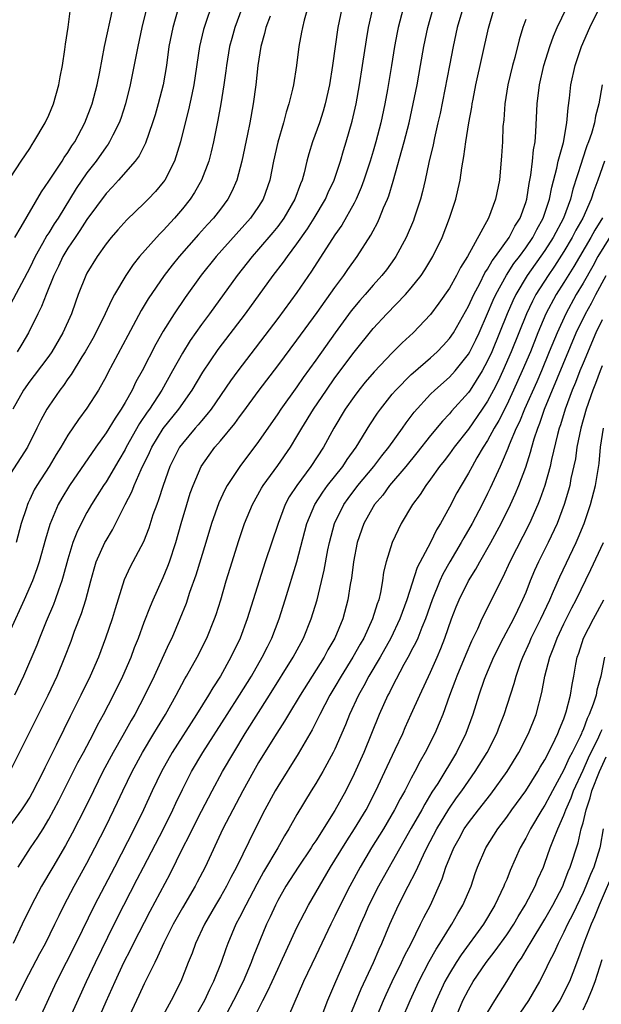
# Model space of a CAD drawing. Units: inches. Extents: x 2664000 to 2667000, y 1554000 to 1557000.
# Drawn here: x 2664302 to 2664363, y 1554989 to 1555092 of the extents above; entities that cross this region are included whole.
import ezdxf

# ---------------------------------------------------------------- set-up
doc = ezdxf.new("R2010")
doc.units = ezdxf.units.IN
doc.header["$MEASUREMENT"] = 0
doc.layers.add('LD26641554_2ft', color=191, linetype='Continuous')

msp = doc.modelspace()

# ---------------------------------------------------------------- linework, layer by layer
at = {"layer": 'LD26641554_2ft'}
for points, elevation in [([(2664307.1, 1554986.9), (2664308.95, 1554991), (2664309.88, 1554993), (2664311.84, 1554997), (2664312.86, 1554999), (2664314.28, 1555001.72), (2664314.93, 1555003), (2664317.01, 1555007), (2664318.01, 1555009), (2664318.32, 1555009.68), (2664319, 1555011.11), (2664319.96, 1555013), (2664321.16, 1555015), (2664323.69, 1555019), (2664325, 1555021), (2664326.24, 1555023), (2664327.38, 1555025), (2664327.91, 1555026.09), (2664328.38, 1555027), (2664329.16, 1555029), (2664329.79, 1555031), (2664331, 1555035), (2664332.06, 1555039), (2664332.89, 1555041), (2664333.71, 1555042.29), (2664334.22, 1555043), (2664335.81, 1555045), (2664336.28, 1555045.72), (2664337.22, 1555047), (2664338.66, 1555049.34), (2664339.44, 1555050.56), (2664339.76, 1555051), (2664341, 1555052.55), (2664341.37, 1555053), (2664343, 1555054.64), (2664343.19, 1555054.81), (2664345, 1555056.37), (2664345.71, 1555057), (2664346.34, 1555057.66), (2664347, 1555058.39), (2664347.41, 1555059), (2664349, 1555061.79), (2664349.55, 1555063), (2664350.18, 1555064.18), (2664350.72, 1555065.28), (2664351, 1555065.66), (2664351.47, 1555066.53), (2664351.83, 1555067), (2664353.25, 1555069), (2664353.84, 1555070.16), (2664354.4, 1555071), (2664355, 1555072.65), (2664355.11, 1555073), (2664355.35, 1555074.65), (2664355.53, 1555075.53), (2664355.71, 1555077), (2664355.81, 1555078.19), (2664355.98, 1555079), (2664356.07, 1555080.07), (2664356.19, 1555083), (2664356.44, 1555085), (2664356.91, 1555087), (2664357.52, 1555089), (2664357.9, 1555090.1), (2664358.28, 1555091), (2664360.22, 1555095)], 8252), ([(2664322.22, 1555093.78), (2664321.27, 1555091), (2664321.21, 1555090.79), (2664320.81, 1555089), (2664320.21, 1555085), (2664319.98, 1555083.98), (2664319.65, 1555082.35), (2664319.3, 1555081), (2664318.81, 1555079), (2664318.18, 1555077), (2664317.17, 1555075), (2664317, 1555074.77), (2664316.18, 1555073.82), (2664315.42, 1555073), (2664315, 1555072.57), (2664313.17, 1555070.83), (2664312.22, 1555069.78), (2664311.54, 1555069), (2664311, 1555068.31), (2664310.07, 1555067), (2664309, 1555065.25), (2664308.87, 1555065), (2664308.08, 1555063), (2664307.79, 1555062.21), (2664307.37, 1555061), (2664306.48, 1555059), (2664305.32, 1555057), (2664305, 1555056.55), (2664303.47, 1555054.53), (2664303, 1555053.93), (2664302.34, 1555053), (2664301.24, 1555051)], 8230), ([(2664342.15, 1555093), (2664341.63, 1555091), (2664341.52, 1555090.48), (2664341.25, 1555089), (2664340.94, 1555087), (2664340.49, 1555084.49), (2664340.21, 1555083), (2664339.79, 1555081), (2664339.29, 1555079), (2664339, 1555078.03), (2664338.69, 1555077), (2664338.04, 1555075), (2664337.76, 1555074.23), (2664337.22, 1555073), (2664337, 1555072.58), (2664335.71, 1555070.29), (2664335, 1555069.28), (2664332.55, 1555065.45), (2664331, 1555063.23), (2664329, 1555060.49), (2664324.82, 1555055), (2664324.05, 1555053.95), (2664322.01, 1555051), (2664321.58, 1555050.42), (2664321, 1555049.77), (2664320.66, 1555049.34), (2664320.35, 1555049), (2664319, 1555047.41), (2664318.7, 1555047), (2664317.68, 1555045), (2664316.98, 1555043), (2664316.51, 1555041.49), (2664316.31, 1555041), (2664315.92, 1555039.92), (2664315.48, 1555038.52), (2664314.92, 1555037.08), (2664313.54, 1555034.46), (2664312.91, 1555033.09), (2664311.94, 1555030.06), (2664311.63, 1555029), (2664310.96, 1555027), (2664310.21, 1555025), (2664309.35, 1555023), (2664308.37, 1555021), (2664307.23, 1555018.77), (2664306.57, 1555017.43), (2664305.77, 1555015.77), (2664304.59, 1555013.41), (2664304.4, 1555013), (2664303.24, 1555010.76), (2664303, 1555010.34), (2664302.48, 1555009.52), (2664302.14, 1555009), (2664299.97, 1555006.03)], 8242), ([(2664300.95, 1555013.05), (2664304.93, 1555021), (2664305.86, 1555023), (2664306.69, 1555025), (2664307.33, 1555026.67), (2664307.71, 1555027.71), (2664308.43, 1555029.57), (2664308.87, 1555031), (2664309.39, 1555033), (2664309.74, 1555034.26), (2664309.97, 1555035), (2664310.88, 1555037), (2664311, 1555037.23), (2664311.67, 1555038.33), (2664313.01, 1555041), (2664313.69, 1555042.31), (2664313.95, 1555043), (2664314.68, 1555044.68), (2664315.55, 1555046.45), (2664315.79, 1555047), (2664317, 1555048.95), (2664318.64, 1555051), (2664320.03, 1555053), (2664321.14, 1555054.86), (2664322.76, 1555057.24), (2664325.61, 1555061), (2664328.52, 1555065), (2664329.6, 1555066.41), (2664330.01, 1555067), (2664331, 1555068.32), (2664332.11, 1555069.89), (2664332.81, 1555071), (2664334, 1555073), (2664334.3, 1555073.7), (2664334.91, 1555075), (2664335.57, 1555077), (2664335.89, 1555078.11), (2664336.18, 1555079), (2664336.81, 1555081.19), (2664337.21, 1555083), (2664337.56, 1555085), (2664337.88, 1555087), (2664338.29, 1555089.71), (2664338.51, 1555091), (2664338.98, 1555093)], 8240), ([(2664332.12, 1555093), (2664331.76, 1555091.76), (2664331.58, 1555091), (2664331.49, 1555090.51), (2664331.2, 1555089), (2664330.96, 1555087), (2664330.64, 1555085), (2664330.55, 1555084.55), (2664330.17, 1555083), (2664329.88, 1555082.12), (2664329.6, 1555081), (2664329.01, 1555078.99), (2664328.57, 1555077), (2664328.18, 1555075), (2664327.47, 1555073), (2664327, 1555072.25), (2664326.14, 1555071), (2664322.53, 1555067), (2664320.97, 1555065.03), (2664319.3, 1555062.7), (2664318.14, 1555061), (2664317, 1555059.18), (2664316.21, 1555057.79), (2664314.79, 1555055), (2664314.14, 1555053.86), (2664313.74, 1555053), (2664313, 1555051.7), (2664312.58, 1555051), (2664311.94, 1555050.06), (2664311, 1555048.51), (2664309.92, 1555047), (2664307.18, 1555043), (2664306.35, 1555041.65), (2664305.99, 1555041), (2664305.1, 1555038.9), (2664304.64, 1555037.36), (2664303.98, 1555035), (2664303.75, 1555034.25), (2664303.28, 1555033), (2664302.42, 1555031), (2664301, 1555027.86)], 8236), ([(2664325.23, 1555093), (2664324.49, 1555091), (2664324.17, 1555089.83), (2664323.96, 1555089), (2664323.63, 1555087), (2664323.56, 1555086.44), (2664323.35, 1555085), (2664323.02, 1555082.98), (2664322.72, 1555081.28), (2664322.26, 1555079), (2664322.03, 1555077.97), (2664321.77, 1555077), (2664321.02, 1555075), (2664320.29, 1555073.71), (2664319.81, 1555073), (2664319, 1555071.98), (2664318.16, 1555071), (2664317, 1555069.73), (2664316.63, 1555069.37), (2664316.29, 1555069), (2664314.51, 1555067), (2664313.84, 1555066.16), (2664313.07, 1555065), (2664311.89, 1555063), (2664311.57, 1555062.43), (2664310.92, 1555061), (2664309.94, 1555059), (2664309.61, 1555058.39), (2664308.81, 1555057), (2664308.47, 1555056.47), (2664307.36, 1555054.64), (2664307, 1555054.16), (2664306.53, 1555053.47), (2664306.15, 1555053), (2664305, 1555051.32), (2664304.8, 1555051), (2664304.16, 1555049.84), (2664303.76, 1555049), (2664302.75, 1555047), (2664301, 1555044.24)], 8232), ([(2664315.24, 1555093), (2664314.75, 1555091), (2664314.32, 1555089), (2664313.54, 1555085), (2664313.05, 1555083), (2664312.54, 1555081.46), (2664312.37, 1555081), (2664311.7, 1555079.7), (2664311.36, 1555079), (2664311.22, 1555078.78), (2664311, 1555078.5), (2664309.96, 1555077), (2664309, 1555075.75), (2664307.88, 1555074.12), (2664305.97, 1555071), (2664305.58, 1555070.42), (2664305, 1555069.47), (2664304.81, 1555069.19), (2664304.35, 1555068.35), (2664303.56, 1555067), (2664303, 1555065.81), (2664301, 1555062.01)], 8226), ([(2664301, 1555075.26), (2664302.12, 1555077), (2664303, 1555078.33), (2664303.25, 1555078.75), (2664303.44, 1555079), (2664304.62, 1555081), (2664305, 1555081.82), (2664305.49, 1555083), (2664306.06, 1555085), (2664306.19, 1555085.81), (2664306.43, 1555087), (2664306.69, 1555088.69), (2664306.74, 1555089.26), (2664307.04, 1555091.04), (2664307.27, 1555093)], 8222), ([(2664348.4, 1555093), (2664347.82, 1555091), (2664347.39, 1555089), (2664347.01, 1555087), (2664346.01, 1555081.99), (2664345.79, 1555081), (2664345.42, 1555079.42), (2664345.29, 1555078.71), (2664344.84, 1555076.84), (2664344.46, 1555075), (2664344.19, 1555073.81), (2664343.96, 1555073), (2664343.31, 1555071), (2664343.22, 1555070.78), (2664342.48, 1555069), (2664341.39, 1555067), (2664341.23, 1555066.77), (2664340.39, 1555065.61), (2664339.92, 1555065), (2664339, 1555063.98), (2664338.17, 1555063), (2664337.62, 1555062.38), (2664336.71, 1555061.29), (2664335.03, 1555059), (2664333, 1555056.14), (2664331.68, 1555054.32), (2664331, 1555053.34), (2664329.32, 1555051), (2664329, 1555050.51), (2664327, 1555047.62), (2664325.02, 1555045), (2664323.71, 1555043), (2664323.46, 1555042.54), (2664322.81, 1555041.19), (2664322.05, 1555039), (2664321.47, 1555037), (2664320.42, 1555033.58), (2664319.76, 1555031.76), (2664319.39, 1555030.61), (2664318.75, 1555029), (2664317.89, 1555027), (2664317.6, 1555026.4), (2664316.04, 1555023), (2664315.07, 1555021), (2664314.01, 1555019), (2664313.64, 1555018.36), (2664312.77, 1555016.77), (2664311.76, 1555015), (2664310.67, 1555013), (2664309.67, 1555011), (2664308.8, 1555009.2), (2664307.46, 1555006.54), (2664306.76, 1555005.24), (2664305.42, 1555003), (2664304.25, 1555001), (2664303.19, 1554999), (2664302.21, 1554997), (2664301.27, 1554995)], 8246), ([(2664335.71, 1555093), (2664335.3, 1555091), (2664335.01, 1555089), (2664334.74, 1555087), (2664334.42, 1555085), (2664333.98, 1555083), (2664333.76, 1555082.24), (2664333.36, 1555081), (2664332.64, 1555079), (2664332.25, 1555077.75), (2664332.05, 1555077), (2664331.76, 1555075.76), (2664331.55, 1555075), (2664331.38, 1555074.62), (2664330.79, 1555073), (2664329.63, 1555071), (2664329, 1555070.15), (2664328.49, 1555069.51), (2664327, 1555067.75), (2664326.33, 1555067), (2664324.74, 1555065), (2664321.83, 1555061), (2664321, 1555059.87), (2664319.82, 1555058.18), (2664319, 1555056.86), (2664317.98, 1555055), (2664316.85, 1555053), (2664315.56, 1555051), (2664315.32, 1555050.68), (2664314.52, 1555049.48), (2664313.11, 1555047), (2664313, 1555046.78), (2664312.35, 1555045.65), (2664311, 1555043.39), (2664310.73, 1555043), (2664310.07, 1555041.93), (2664309.46, 1555041), (2664309, 1555040.17), (2664308.38, 1555039), (2664307.93, 1555038.07), (2664307.53, 1555037), (2664307, 1555035.27), (2664306.52, 1555033.48), (2664306.37, 1555033), (2664306.01, 1555032.01), (2664305.67, 1555031), (2664305.49, 1555030.51), (2664304.72, 1555028.72), (2664304.01, 1555027), (2664303.73, 1555026.27), (2664302.36, 1555023), (2664301.42, 1555021)], 8238), ([(2664301.43, 1555069), (2664302.09, 1555070.09), (2664304.23, 1555073.77), (2664305, 1555074.89), (2664306.4, 1555077), (2664306.62, 1555077.38), (2664307, 1555077.89), (2664307.42, 1555078.58), (2664307.72, 1555079), (2664308.79, 1555081), (2664309.54, 1555083), (2664310.07, 1555085), (2664310.34, 1555086.34), (2664310.85, 1555089), (2664311.71, 1555093)], 8224), ([(2664301.53, 1554989), (2664302.51, 1554991), (2664304.07, 1554993.93), (2664304.66, 1554995), (2664305.65, 1554997), (2664306.08, 1554997.92), (2664306.62, 1554999), (2664307.67, 1555001), (2664309, 1555003.4), (2664309.83, 1555005), (2664311, 1555007.33), (2664312.2, 1555009.8), (2664312.76, 1555011), (2664313.73, 1555013), (2664314.83, 1555015), (2664316.02, 1555017), (2664316.38, 1555017.62), (2664317.22, 1555019), (2664318.35, 1555021), (2664319.27, 1555022.73), (2664319.44, 1555023), (2664320.55, 1555025), (2664321.56, 1555027), (2664322.37, 1555029), (2664322.53, 1555029.47), (2664323.02, 1555031), (2664323.6, 1555033), (2664324.21, 1555035), (2664324.88, 1555037.12), (2664325.52, 1555039), (2664326.34, 1555041), (2664327.29, 1555042.71), (2664327.46, 1555043), (2664329, 1555045.09), (2664330.32, 1555047), (2664331, 1555048.11), (2664331.52, 1555049), (2664332.74, 1555051), (2664334.1, 1555053), (2664335, 1555054.26), (2664337, 1555056.97), (2664339, 1555059.45), (2664340.45, 1555061), (2664342.4, 1555063), (2664343, 1555063.7), (2664344.02, 1555065), (2664344.41, 1555065.59), (2664345.26, 1555067), (2664346.23, 1555069), (2664347.01, 1555071), (2664347.66, 1555073), (2664347.92, 1555074.08), (2664348.11, 1555075), (2664348.29, 1555076.29), (2664348.51, 1555077.49), (2664348.7, 1555079), (2664349.02, 1555081), (2664349.34, 1555082.66), (2664349.38, 1555083), (2664349.47, 1555083.47), (2664349.78, 1555085), (2664351.08, 1555090.92), (2664351.7, 1555093)], 8248), ([(2664318.57, 1555093), (2664317.99, 1555091), (2664317.6, 1555089), (2664317.33, 1555087), (2664316.99, 1555085), (2664316.47, 1555083), (2664316.14, 1555081.86), (2664315.87, 1555081), (2664315.12, 1555078.88), (2664314.46, 1555077.54), (2664314.05, 1555077), (2664312.3, 1555075), (2664311.69, 1555074.31), (2664311, 1555073.6), (2664309, 1555070.88), (2664308.27, 1555069.73), (2664307.75, 1555069), (2664307, 1555067.88), (2664306.47, 1555067), (2664306.01, 1555065.99), (2664305.53, 1555065), (2664304.73, 1555063), (2664304.25, 1555061.75), (2664303.86, 1555061), (2664302.88, 1555059), (2664302.18, 1555057.82), (2664301.68, 1555057)], 8228), ([(2664301.8, 1555003), (2664303.09, 1555005), (2664303.86, 1555006.14), (2664304.4, 1555007), (2664305, 1555008), (2664306.04, 1555009.96), (2664308.05, 1555013.95), (2664308.63, 1555015), (2664309.68, 1555017), (2664310.12, 1555017.88), (2664310.73, 1555019), (2664311.77, 1555021), (2664312.77, 1555023), (2664313.63, 1555025), (2664313.99, 1555026.01), (2664314.39, 1555027), (2664315, 1555028.65), (2664315.66, 1555030.34), (2664315.93, 1555031), (2664317, 1555033.35), (2664317.48, 1555034.52), (2664317.66, 1555035), (2664318.33, 1555037), (2664318.88, 1555039), (2664319.47, 1555041), (2664319.83, 1555042.17), (2664320.14, 1555043), (2664320.98, 1555045), (2664321.82, 1555046.18), (2664322.41, 1555047), (2664323, 1555047.68), (2664324.5, 1555049.5), (2664325, 1555050.2), (2664325.35, 1555050.65), (2664327.07, 1555053), (2664329, 1555055.53), (2664331, 1555058.21), (2664333.13, 1555061.13), (2664335, 1555063.75), (2664335.94, 1555065), (2664336.36, 1555065.64), (2664337.33, 1555067), (2664338.77, 1555069.23), (2664339, 1555069.7), (2664339.47, 1555070.53), (2664339.67, 1555071), (2664340.1, 1555072.1), (2664340.49, 1555073), (2664340.64, 1555073.36), (2664341.1, 1555074.9), (2664342.27, 1555079), (2664342.77, 1555081), (2664343.2, 1555083), (2664343.6, 1555085), (2664343.97, 1555087), (2664344.31, 1555089), (2664344.72, 1555091), (2664345.29, 1555093)], 8244), ([(2664309.83, 1554986.17), (2664311, 1554988.9), (2664311.94, 1554991), (2664312.88, 1554993), (2664313.6, 1554994.4), (2664313.89, 1554995), (2664315.63, 1554998.37), (2664317.71, 1555002.29), (2664319.05, 1555005), (2664319.73, 1555006.27), (2664320.06, 1555007), (2664321, 1555008.87), (2664322.11, 1555011), (2664323.21, 1555013), (2664324.39, 1555015), (2664325.6, 1555017), (2664328.15, 1555021), (2664330.63, 1555025), (2664331.45, 1555026.55), (2664331.7, 1555027), (2664332.52, 1555029), (2664333.13, 1555031), (2664333.87, 1555034.13), (2664334.25, 1555036.25), (2664334.41, 1555037), (2664334.94, 1555039), (2664335.92, 1555041), (2664336.37, 1555041.63), (2664337.41, 1555043), (2664339.07, 1555045), (2664339.9, 1555046.1), (2664340.65, 1555047), (2664342.09, 1555049), (2664342.45, 1555049.55), (2664343.31, 1555050.69), (2664345, 1555052.56), (2664345.46, 1555053), (2664347, 1555054.33), (2664347.61, 1555055), (2664349, 1555056.76), (2664349.14, 1555057), (2664349.75, 1555058.25), (2664350.1, 1555059), (2664351, 1555061.03), (2664351.58, 1555062.42), (2664351.85, 1555063), (2664352.97, 1555065.03), (2664353.75, 1555066.25), (2664354.33, 1555067), (2664355, 1555067.92), (2664355.74, 1555069), (2664356.17, 1555069.83), (2664356.84, 1555071), (2664357.5, 1555073), (2664357.73, 1555074.27), (2664358.25, 1555076.25), (2664358.4, 1555077), (2664358.94, 1555078.94), (2664359.32, 1555081), (2664359.44, 1555082.56), (2664359.58, 1555083.58), (2664359.74, 1555085), (2664360.18, 1555087), (2664360.85, 1555089), (2664361.73, 1555091), (2664362.7, 1555093)], 8254), ([(2664328.19, 1555092.19), (2664327.75, 1555091), (2664327.62, 1555090.38), (2664327.22, 1555089), (2664326.93, 1555087), (2664326.7, 1555085), (2664326.42, 1555083), (2664326.06, 1555081), (2664325.82, 1555079.82), (2664325.22, 1555077), (2664324.7, 1555075), (2664324.19, 1555073.81), (2664323.76, 1555073), (2664323, 1555071.97), (2664322.25, 1555071), (2664321.64, 1555070.36), (2664320.7, 1555069.3), (2664318.67, 1555067), (2664317.92, 1555066.08), (2664317.1, 1555065), (2664315.43, 1555062.57), (2664314.68, 1555061.32), (2664313.27, 1555058.73), (2664311.2, 1555054.81), (2664311, 1555054.41), (2664310.21, 1555053), (2664309, 1555051.1), (2664308.1, 1555049.9), (2664307, 1555048.25), (2664306.25, 1555047), (2664305.76, 1555046.24), (2664305.03, 1555045), (2664303.75, 1555043), (2664303.48, 1555042.52), (2664303, 1555041.52), (2664302.82, 1555041.18), (2664302.75, 1555041), (2664302.65, 1555040.65), (2664302.11, 1555039), (2664301.57, 1555037)], 8234), ([(2664355, 1555091.85), (2664354.71, 1555091), (2664354.31, 1555089.69), (2664353.84, 1555087.84), (2664353.6, 1555087), (2664353.13, 1555085), (2664352.8, 1555083), (2664352.69, 1555081.31), (2664352.61, 1555080.61), (2664352.56, 1555079), (2664352.47, 1555077.53), (2664352.23, 1555075), (2664351.83, 1555073), (2664351.08, 1555071), (2664348.88, 1555067), (2664348.15, 1555065.85), (2664347.73, 1555065), (2664347, 1555063.69), (2664345.9, 1555062.1), (2664345, 1555060.9), (2664343.19, 1555059), (2664342.05, 1555057.95), (2664341, 1555056.88), (2664339.1, 1555054.9), (2664338.18, 1555053.82), (2664337.51, 1555053), (2664337, 1555052.33), (2664336.07, 1555051), (2664334.89, 1555049), (2664333.8, 1555047), (2664332.46, 1555045), (2664330.99, 1555043), (2664330.21, 1555041.79), (2664329.78, 1555041), (2664329.03, 1555039), (2664327.68, 1555035), (2664327.04, 1555033), (2664325.8, 1555029), (2664325.05, 1555027), (2664324.1, 1555025), (2664323, 1555023), (2664322.2, 1555021.8), (2664321.73, 1555021), (2664320.48, 1555019), (2664317.93, 1555015), (2664316.8, 1555013), (2664315.84, 1555011), (2664314.92, 1555009), (2664313.94, 1555007), (2664311.9, 1555003), (2664309.8, 1554999), (2664307.84, 1554995), (2664305.81, 1554991), (2664303.97, 1554987)], 8250), ([(2664363.02, 1555085), (2664362.65, 1555083), (2664362.3, 1555081.7), (2664362.2, 1555081), (2664361.89, 1555079.89), (2664361.58, 1555079), (2664361.41, 1555078.59), (2664360.9, 1555077.1), (2664360.83, 1555076.83), (2664359.95, 1555074.05), (2664359.7, 1555073), (2664358.95, 1555071), (2664357.88, 1555069), (2664357, 1555067.61), (2664355.16, 1555065), (2664353.96, 1555063), (2664353.65, 1555062.35), (2664353.06, 1555061), (2664351.43, 1555057), (2664351, 1555056.05), (2664350.43, 1555055), (2664349.18, 1555053), (2664349, 1555052.74), (2664347.23, 1555050.77), (2664347, 1555050.49), (2664346.26, 1555049.74), (2664345, 1555048.22), (2664343.59, 1555046.41), (2664342.42, 1555045), (2664340.72, 1555043), (2664340.01, 1555041.99), (2664339.15, 1555041), (2664339, 1555040.77), (2664338.01, 1555039), (2664337.32, 1555037), (2664336.93, 1555035), (2664336.73, 1555033.27), (2664336.6, 1555032.6), (2664336.36, 1555031), (2664335.81, 1555029), (2664334.98, 1555027), (2664334.25, 1555025.75), (2664333.85, 1555025), (2664331.34, 1555021), (2664330.12, 1555019), (2664329.72, 1555018.28), (2664328.66, 1555016.66), (2664327, 1555013.94), (2664326.46, 1555013), (2664325.35, 1555011), (2664324.28, 1555009), (2664323.25, 1555007), (2664321.38, 1555003), (2664320.57, 1555001.43), (2664320.34, 1555001), (2664319, 1554998.73), (2664318.04, 1554997), (2664317.05, 1554995.05), (2664316.41, 1554993.59), (2664316.1, 1554993), (2664315, 1554990.75), (2664314.45, 1554989.55), (2664314.19, 1554989), (2664313, 1554986.46)], 8256), ([(2664363.24, 1555077), (2664362.54, 1555075), (2664362.12, 1555073.88), (2664361.86, 1555073), (2664360.98, 1555071), (2664360.26, 1555069.74), (2664359.88, 1555069), (2664359, 1555067.52), (2664358.02, 1555065.98), (2664357.34, 1555065), (2664356.07, 1555063), (2664355.7, 1555062.3), (2664355.08, 1555061), (2664353.48, 1555057), (2664352.61, 1555055), (2664352.09, 1555053.91), (2664351.63, 1555053), (2664351, 1555051.84), (2664350.44, 1555051), (2664349, 1555048.91), (2664347.48, 1555047), (2664347, 1555046.32), (2664346.43, 1555045.57), (2664345.97, 1555045), (2664345, 1555043.64), (2664344.51, 1555043), (2664343.94, 1555042.06), (2664343.13, 1555041), (2664341.95, 1555039), (2664341, 1555037), (2664340.38, 1555035), (2664340.1, 1555033.89), (2664339.98, 1555033), (2664339.77, 1555031.77), (2664339.58, 1555031), (2664339.41, 1555030.59), (2664338.94, 1555029), (2664338.01, 1555027), (2664337.63, 1555026.37), (2664336.88, 1555025), (2664335.65, 1555023), (2664335, 1555021.88), (2664334.46, 1555021), (2664333.41, 1555019), (2664333.28, 1555018.72), (2664332.61, 1555017.39), (2664331.13, 1555014.87), (2664329, 1555011.45), (2664328.74, 1555011), (2664327.66, 1555009), (2664326.65, 1555007), (2664324.68, 1555003), (2664324.09, 1555001.91), (2664323.64, 1555001), (2664323, 1554999.87), (2664322.48, 1554999), (2664321.32, 1554997), (2664320.38, 1554995), (2664320.02, 1554993.98), (2664319.61, 1554993), (2664318.83, 1554991), (2664317.84, 1554989), (2664316.13, 1554985.87)], 8258), ([(2664363.03, 1555071.03), (2664362.25, 1555069.75), (2664361.83, 1555069), (2664360.05, 1555065.95), (2664359, 1555064.27), (2664358.19, 1555063), (2664357.12, 1555061), (2664356.28, 1555059), (2664355.48, 1555057), (2664354.64, 1555055), (2664353.73, 1555053), (2664353, 1555051.45), (2664352.18, 1555049.82), (2664351.69, 1555049), (2664351, 1555047.71), (2664350.54, 1555047), (2664349.88, 1555045.88), (2664349.38, 1555045), (2664349, 1555044.27), (2664348.24, 1555043), (2664347.79, 1555042.21), (2664347, 1555040.71), (2664346.06, 1555039), (2664345.65, 1555038.35), (2664345, 1555037), (2664343.62, 1555034.38), (2664342.54, 1555031), (2664341.81, 1555029), (2664340.85, 1555027), (2664339.73, 1555025), (2664338.54, 1555023), (2664338.02, 1555021.98), (2664337.45, 1555021), (2664336.52, 1555019), (2664336.1, 1555017.9), (2664335, 1555015.36), (2664334.82, 1555015), (2664333.72, 1555013), (2664333, 1555011.77), (2664332.52, 1555011), (2664331, 1555008.52), (2664330.16, 1555007), (2664329.72, 1555006.28), (2664329.02, 1555005), (2664327.52, 1555002.48), (2664326.8, 1555001.2), (2664325.64, 1554999), (2664325, 1554997.71), (2664324.62, 1554997), (2664323.77, 1554995), (2664323.56, 1554994.44), (2664323.08, 1554993), (2664322.28, 1554991), (2664321.84, 1554990.16), (2664321.31, 1554989), (2664319.74, 1554986.26)], 8260), ([(2664364.26, 1555069.74), (2664362.57, 1555067), (2664362.02, 1555065.98), (2664361, 1555064.19), (2664360.29, 1555063), (2664359.19, 1555061), (2664358.29, 1555059), (2664357.47, 1555057), (2664356.64, 1555055), (2664356.15, 1555053.85), (2664354.87, 1555051), (2664354.34, 1555049.66), (2664354.01, 1555049), (2664353.27, 1555047.27), (2664353.13, 1555046.87), (2664352.54, 1555045.46), (2664352.3, 1555045), (2664351.28, 1555042.72), (2664351, 1555042.15), (2664350.42, 1555041), (2664349.37, 1555039), (2664348.5, 1555037.5), (2664348.23, 1555037), (2664347.04, 1555035), (2664346.3, 1555033.7), (2664345.99, 1555033), (2664345.18, 1555031), (2664344.48, 1555029), (2664344.09, 1555028.09), (2664343.67, 1555027), (2664343.47, 1555026.53), (2664343, 1555025.65), (2664342.79, 1555025.21), (2664342.22, 1555024.22), (2664341, 1555021.9), (2664340.71, 1555021.29), (2664340.54, 1555021), (2664339.64, 1555019), (2664338.84, 1555017), (2664338.01, 1555015), (2664337, 1555012.76), (2664336.13, 1555011), (2664335, 1555008.91), (2664333, 1555005.76), (2664332.69, 1555005.31), (2664332.5, 1555005), (2664331.14, 1555003), (2664329.86, 1555001), (2664329, 1554999.48), (2664328.75, 1554999), (2664328.21, 1554997.79), (2664327.83, 1554997), (2664326.42, 1554993.58), (2664326.22, 1554993), (2664325.36, 1554991), (2664324.37, 1554989), (2664323.62, 1554987.62)], 8262), ([(2664326.44, 1554987), (2664327.44, 1554989), (2664327.97, 1554990.03), (2664328.4, 1554991), (2664329, 1554992.31), (2664329.34, 1554993), (2664331, 1554996.65), (2664331.79, 1554998.21), (2664332.22, 1554999), (2664333, 1555000.34), (2664333.36, 1555001), (2664334.53, 1555003), (2664335, 1555003.72), (2664336.24, 1555005.76), (2664337.06, 1555007), (2664338.26, 1555009), (2664339.28, 1555011), (2664340.46, 1555013.54), (2664341.32, 1555015.32), (2664342.1, 1555017), (2664342.37, 1555017.63), (2664343, 1555019.01), (2664343.88, 1555021), (2664345, 1555023.42), (2664345.7, 1555025), (2664346.1, 1555025.9), (2664346.52, 1555027), (2664347.21, 1555029), (2664347.71, 1555030.29), (2664348.01, 1555031), (2664349, 1555033), (2664349.77, 1555034.23), (2664350.18, 1555035), (2664351.33, 1555037), (2664352.42, 1555039), (2664353.41, 1555041), (2664353.9, 1555042.1), (2664354.27, 1555043), (2664355, 1555044.93), (2664355.51, 1555046.49), (2664355.63, 1555047), (2664355.88, 1555047.88), (2664356.25, 1555049), (2664356.48, 1555049.52), (2664356.97, 1555051), (2664360.3, 1555059), (2664361.25, 1555061), (2664361.88, 1555062.12), (2664362.33, 1555063), (2664363.43, 1555065)], 8264), ([(2664363, 1555060.34), (2664362.36, 1555059), (2664361, 1555055.81), (2664360.67, 1555055), (2664360.21, 1555053.79), (2664359.87, 1555053), (2664359.12, 1555051), (2664358.64, 1555049.36), (2664358.5, 1555049), (2664358.32, 1555048.33), (2664357.7, 1555045.7), (2664357.56, 1555045), (2664357, 1555043), (2664356.48, 1555041.52), (2664356.27, 1555041), (2664355.38, 1555039), (2664353.33, 1555035), (2664352.6, 1555033.4), (2664352.37, 1555033), (2664351.4, 1555031), (2664350.41, 1555029), (2664349.94, 1555027.94), (2664349.32, 1555026.68), (2664348.71, 1555025.29), (2664347.76, 1555023), (2664347.56, 1555022.44), (2664346.99, 1555020.99), (2664346.29, 1555019), (2664345.93, 1555018.07), (2664345.47, 1555017), (2664344.46, 1555015), (2664343.92, 1555014.08), (2664343.37, 1555013), (2664343, 1555012.32), (2664342.31, 1555011), (2664341.84, 1555010.16), (2664341.25, 1555009), (2664340.08, 1555007), (2664338.84, 1555005), (2664337.63, 1555003), (2664336.54, 1555001), (2664335.54, 1554999), (2664335, 1554997.86), (2664334.56, 1554997), (2664333, 1554993.69), (2664331.71, 1554991), (2664330.67, 1554988.67), (2664329.67, 1554986.33)], 8266), ([(2664363, 1555055.52), (2664362.79, 1555055), (2664362.31, 1555053.69), (2664362.02, 1555053), (2664361.32, 1555051), (2664360.77, 1555049), (2664360.36, 1555047), (2664360.2, 1555045.8), (2664359.74, 1555043.74), (2664359.61, 1555043), (2664359.49, 1555042.51), (2664359.03, 1555041), (2664358.28, 1555039), (2664357.35, 1555037), (2664356.34, 1555035), (2664355.92, 1555034.08), (2664355.47, 1555033), (2664355, 1555031.79), (2664354.67, 1555031), (2664354.12, 1555029.88), (2664353.71, 1555029), (2664352.64, 1555027), (2664351.63, 1555025), (2664350.77, 1555023), (2664350.64, 1555022.64), (2664350.07, 1555021), (2664349.45, 1555019), (2664348.72, 1555017), (2664347.73, 1555015), (2664345.77, 1555011.77), (2664345.17, 1555010.83), (2664344.41, 1555009.59), (2664344.1, 1555009), (2664343, 1555007.06), (2664341, 1555003.54), (2664340.68, 1555003), (2664339.56, 1555001), (2664338.56, 1554999), (2664338.09, 1554997.91), (2664337.67, 1554997), (2664337, 1554995.42), (2664335.04, 1554990.96), (2664334.2, 1554989), (2664333.73, 1554987.73)], 8268), ([(2664336.01, 1554985.99), (2664337.75, 1554990.25), (2664339.03, 1554993), (2664339.62, 1554994.38), (2664339.92, 1554995), (2664340.76, 1554997), (2664341.66, 1554999), (2664342.67, 1555001), (2664343.48, 1555002.52), (2664343.68, 1555003), (2664344.27, 1555004.27), (2664344.64, 1555005), (2664345.68, 1555007), (2664346.93, 1555009.07), (2664347.75, 1555010.25), (2664348.3, 1555011), (2664349, 1555012.01), (2664349.71, 1555013), (2664350.94, 1555015), (2664351.95, 1555017), (2664352.24, 1555017.76), (2664352.75, 1555019), (2664353.78, 1555022.22), (2664353.98, 1555023), (2664354.49, 1555024.49), (2664354.68, 1555025), (2664355.41, 1555026.59), (2664355.57, 1555027), (2664356.57, 1555029), (2664357.51, 1555031), (2664357.92, 1555031.92), (2664358.57, 1555033.43), (2664360.3, 1555037), (2664360.51, 1555037.49), (2664361.13, 1555039), (2664361.8, 1555041), (2664362.32, 1555043), (2664362.69, 1555045.31), (2664362.85, 1555047), (2664363.16, 1555049)], 8270), ([(2664338.58, 1554985.42), (2664340.07, 1554989), (2664340.35, 1554989.65), (2664341, 1554991), (2664341.99, 1554993), (2664342.3, 1554993.7), (2664342.97, 1554995), (2664343.96, 1554997), (2664344.3, 1554997.7), (2664345, 1554999.02), (2664346.24, 1555001.76), (2664346.63, 1555003), (2664347.45, 1555005), (2664348.02, 1555005.98), (2664348.56, 1555007), (2664349, 1555007.64), (2664350.04, 1555009), (2664351.35, 1555010.65), (2664353.04, 1555013), (2664354.26, 1555015), (2664355.3, 1555017), (2664356.1, 1555019), (2664356.7, 1555021.3), (2664357, 1555023), (2664357.51, 1555025), (2664357.95, 1555026.05), (2664358.28, 1555027), (2664359, 1555028.49), (2664359.84, 1555030.16), (2664360.29, 1555031), (2664361.83, 1555034.17), (2664363.14, 1555037)], 8272), ([(2664342, 1554987), (2664342.87, 1554989), (2664343.8, 1554991), (2664344.89, 1554993.11), (2664345.6, 1554994.4), (2664345.99, 1554995), (2664347, 1554996.61), (2664347.26, 1554997), (2664347.88, 1554998.12), (2664348.42, 1554999), (2664349.26, 1555001), (2664349.68, 1555002.32), (2664349.94, 1555003), (2664350.8, 1555005), (2664352.06, 1555007), (2664353, 1555008.23), (2664353.54, 1555009), (2664355, 1555011), (2664356.25, 1555013), (2664356.52, 1555013.48), (2664357, 1555014.25), (2664357.81, 1555015.81), (2664358.37, 1555017), (2664358.54, 1555017.46), (2664359, 1555018.54), (2664359.25, 1555019.25), (2664359.69, 1555021), (2664359.87, 1555022.13), (2664360.04, 1555023), (2664360.26, 1555024.26), (2664360.4, 1555025), (2664360.57, 1555025.43), (2664361.06, 1555027), (2664362.09, 1555029), (2664363.19, 1555031)], 8274), ([(2664363.27, 1555025), (2664362.88, 1555023), (2664362.46, 1555021.54), (2664362.37, 1555021), (2664362.08, 1555020.08), (2664361.66, 1555019), (2664361.43, 1555018.57), (2664361, 1555017.39), (2664360.87, 1555017.13), (2664360.83, 1555017), (2664360.69, 1555016.69), (2664359.85, 1555015), (2664359.56, 1555014.44), (2664359, 1555013.19), (2664357.81, 1555011), (2664357.54, 1555010.46), (2664357, 1555009.47), (2664356.7, 1555009), (2664355.5, 1555007), (2664355, 1555006.01), (2664354.43, 1555005), (2664353.37, 1555002.63), (2664353, 1555001.71), (2664352.78, 1555001.22), (2664352.71, 1555001), (2664351.77, 1554999), (2664350.56, 1554997), (2664348.22, 1554993.78), (2664347.71, 1554993), (2664347, 1554991.84), (2664346.53, 1554991), (2664345.6, 1554989), (2664344.76, 1554987)], 8276), ([(2664347.55, 1554987), (2664348.42, 1554989), (2664349, 1554990.14), (2664349.5, 1554991), (2664350.86, 1554993), (2664351.79, 1554994.21), (2664353, 1554995.91), (2664353.74, 1554997), (2664354.2, 1554997.8), (2664354.95, 1554999), (2664355.98, 1555001), (2664356.28, 1555001.72), (2664356.85, 1555003), (2664357, 1555003.4), (2664357.56, 1555005), (2664357.89, 1555005.89), (2664358.35, 1555007), (2664359, 1555008.45), (2664359.2, 1555009), (2664359.75, 1555010.25), (2664360.02, 1555011), (2664361, 1555013.14), (2664361.57, 1555014.43), (2664362.65, 1555016.65), (2664362.86, 1555017.14), (2664363, 1555017.4)], 8278), ([(2664351, 1554987.76), (2664351.74, 1554989), (2664353, 1554991.01), (2664354.21, 1554993), (2664354.54, 1554993.46), (2664355.3, 1554994.7), (2664355.45, 1554995), (2664357, 1554997.54), (2664357.83, 1554999), (2664358.87, 1555001), (2664359, 1555001.3), (2664359.46, 1555002.54), (2664359.66, 1555003), (2664360.48, 1555005.52), (2664360.82, 1555007), (2664361, 1555007.63), (2664361.32, 1555009), (2664361.76, 1555010.24), (2664361.94, 1555011), (2664362.72, 1555013), (2664363.44, 1555014.56)], 8280), ([(2664363.12, 1555007), (2664362.81, 1555005.19), (2664362.77, 1555005), (2664362.12, 1555003), (2664361.78, 1555002.22), (2664361.3, 1555001), (2664361, 1555000.33), (2664359.93, 1554998.07), (2664359.38, 1554997), (2664359, 1554996.18), (2664358.38, 1554995), (2664357.96, 1554994.04), (2664357.42, 1554993), (2664357, 1554992.09), (2664356.45, 1554991), (2664355.27, 1554989), (2664353.55, 1554986.45)], 8282), ([(2664364.4, 1555003), (2664362.7, 1554999), (2664362.21, 1554997.79), (2664361.86, 1554997), (2664361.13, 1554995.13), (2664360.53, 1554993.47), (2664359.92, 1554991.92), (2664359.57, 1554991), (2664359.39, 1554990.61), (2664359, 1554989.8), (2664358.57, 1554989), (2664357.15, 1554986.85)], 8284), ([(2664361, 1554988.02), (2664361.47, 1554989), (2664361.92, 1554990.08), (2664362.26, 1554991), (2664363, 1554993.3)], 8286)]:
    msp.add_lwpolyline(points, dxfattribs=dict(at, elevation=elevation))

doc.saveas('drawing.dxf')
